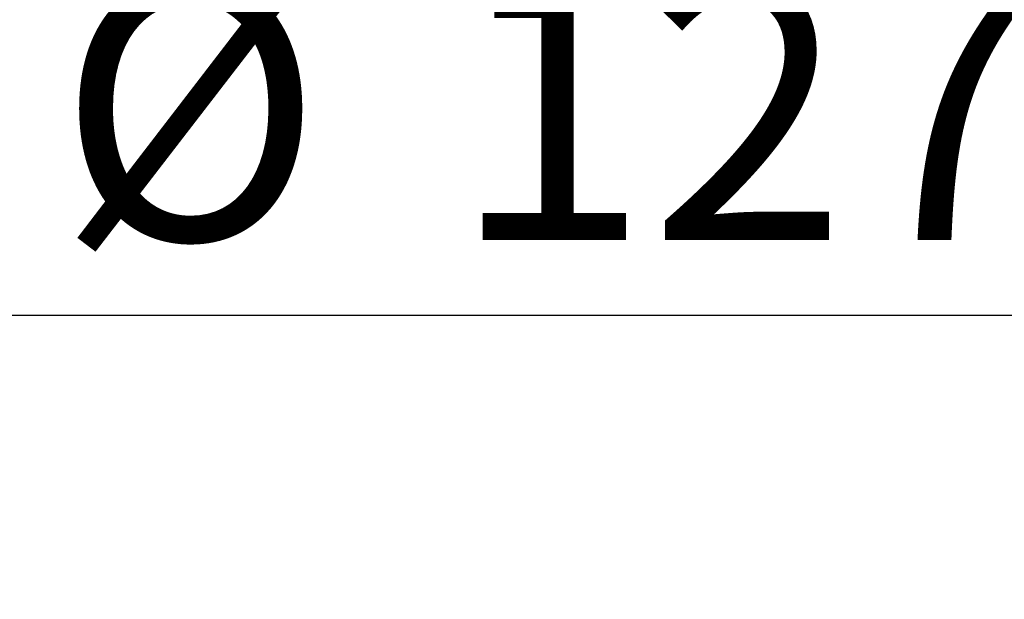
# Model space of a CAD drawing. Units: millimetres. Extents: x 7 to 294, y 9 to 311.
# Drawn here: x 144 to 157, y 266 to 273 of the extents above; entities that cross this region are included whole.
import ezdxf

# ---------------------------------------------------------------- set-up
doc = ezdxf.new("R2010")
doc.units = ezdxf.units.MM
doc.layers.add('FORMAT', color=7, linetype='Continuous')
doc.styles.add('SLDTEXTSTYLE0', font='TXT', dxfattribs={"width": 0.75})
doc.dimstyles.new('SLDDIMSTYLE2', dxfattribs={"dimtxt": 3.5, "dimasz": 3.302, "dimexe": 0, "dimexo": 0.0625, "dimgap": 0.875, "dimtad": 1, "dimlfac": 6, "dimrnd": 1e-09, "dimzin": 12, "dimdsep": 46, "dimtxsty": 'SLDTEXTSTYLE0', "dimsah": 1, "dimcen": 0.09, "dimadec": 0, "dimazin": 3, "dimtfac": 1, "dimtmove": 0, "dimatfit": 0, "dimfxl": 0, "dimfrac": 2, "dimtolj": 1, "dimtzin": 12, "dimarcsym": 0})

# ---------------------------------------------------------------- blocks, each defined once
blk = doc.blocks.new('_D_4')
at = {"layer": 'FORMAT'}
for p, q in [((150.956, 281.311), (149.89, 281.311)), ((149.89, 281.311), (149.89, 275.755)), ((157.422, 281.311), (158.488, 281.311)), ((158.488, 281.311), (158.488, 275.755)), ((149.89, 275.755), (150.956, 275.755)), ((158.488, 275.755), (157.422, 275.755)), ((143.634, 266.519), (143.634, 270.488)), ((164.801, 266.519), (164.801, 270.488)), ((143.634, 269.488), (137.284, 269.488)), ((164.801, 269.488), (143.634, 269.488)), ((164.801, 269.488), (171.151, 269.488))]:
    blk.add_line(p, q, dxfattribs=at)
for points in [[(143.634, 269.488), (140.332, 269.996), (140.332, 268.98)], [(164.801, 269.488), (168.103, 268.98), (168.103, 269.996)]]:
    blk.add_solid(points, dxfattribs=at)
at = {"layer": 'FORMAT', "char_height": 3.5, "attachment_point": 1, "style": 'SLDTEXTSTYLE0'}
for s, insert in [('5,0', (150.956, 280.267)), ('%%c', (144.438, 273.999)), ('127,00', (149.716, 273.999))]:
    blk.add_mtext(s, dxfattribs=dict(at, insert=insert))

msp = doc.modelspace()

# ---------------------------------------------------------------- dimensions: what is measured, and where the dimension line sits
at = {"layer": 'FORMAT'}
dim = msp.add_linear_dim(base=(143.6345, 269.4876), p1=(164.8011, 265.5192), p2=(143.6345, 265.5192), text='%%c<>', dimstyle='SLDDIMSTYLE2', dxfattribs=at)
dim.commit()
dim.dimension.update_dxf_attribs({"geometry": '_D_4', "text_midpoint": (154.1891, 269.4876), "dimtype": 160})

doc.saveas('drawing.dxf')
